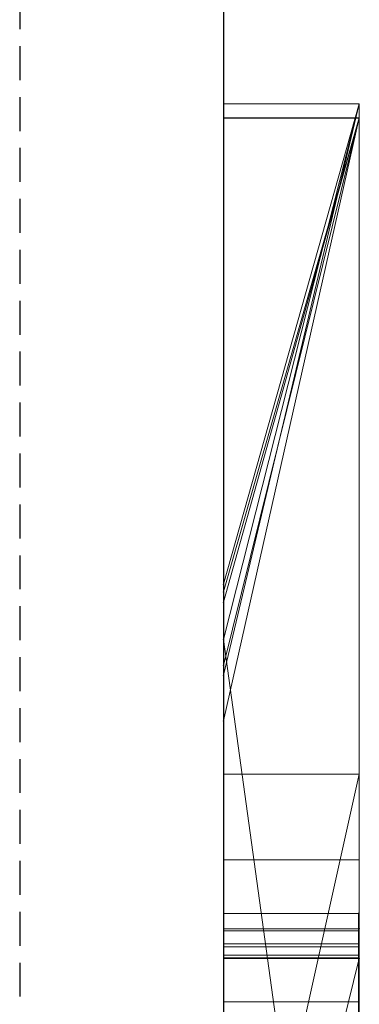
# Model space of a CAD drawing. Extents: x -1043 to 2383, y -808 to 1691.
# Drawn here: x 806 to 808, y 820 to 827 of the extents above; entities that cross this region are included whole.
import ezdxf

# ---------------------------------------------------------------- set-up
doc = ezdxf.new("R2010")
doc.units = 0
doc.header["$MEASUREMENT"] = 0
doc.linetypes.add('HIDDEN', pattern=[0.375, 0.25, -0.125])
doc.linetypes.add('solid', pattern=[0])
doc.layers.add('mark_1', color=84, linetype='solid')
doc.layers.add('stone', color=7, linetype='CONTINUOUS')

msp = doc.modelspace()

# ---------------------------------------------------------------- linework, layer by layer
at = {"layer": 'mark_1', "lineweight": 0, "extrusion": (6.12303e-17, 1, -1.83691e-16)}
for p, q in [((808.2606, 826.5249, 3544.099), (807.2606, 822.3161, 3550.3414)), ((808.2606, 826.5249, 3515.3834), (807.2606, 826.5249, 3515.3834)), ((807.2606, 801.0617, 3515.3834), (807.2606, 826.5249, 3515.3834)), ((808.2606, 826.5249, 3544.099), (807.2606, 826.5249, 3544.099)), ((807.2606, 826.5249, 3515.3834), (807.2606, 826.5249, 3544.099)), ((808.2606, 826.5249, 3515.3834), (807.2606, 826.5249, 3515.3834)), ((808.2606, 826.5249, 3544.099), (807.2606, 822.3161, 3550.3413)), ((807.2606, 826.5249, 3544.099), (807.2606, 822.3161, 3550.3414)), ((808.2606, 826.5249, 3544.099), (807.2606, 826.5249, 3544.099)), ((808.2606, 826.5249, 3294.7692), (807.2606, 822.987, 3300.2167)), ((808.2606, 826.5249, 3263.8961), (807.2606, 826.5249, 3263.8961)), ((807.2606, 801.0617, 3263.8961), (807.2606, 826.5249, 3263.8961)), ((808.2606, 826.5249, 3275.0192), (807.2606, 826.5249, 3275.0192)), ((807.2606, 826.5249, 3263.8961), (807.2606, 826.5249, 3275.0192)), ((808.2606, 826.5249, 3263.8961), (807.2606, 826.5249, 3263.8961)), ((808.2606, 826.5249, 3294.7692), (807.2606, 826.5249, 3294.7692)), ((807.2606, 826.5249, 3284.5527), (807.2606, 826.5249, 3294.7692)), ((808.2606, 826.5249, 3284.5527), (807.2606, 826.5249, 3284.5527)), ((807.2606, 826.5249, 3284.5527), (807.2606, 822.5795, 3281.1852)), ((807.2606, 826.5249, 3284.5527), (808.2606, 826.5249, 3284.5527)), ((808.2606, 826.5249, 3275.0192), (807.2606, 822.5795, 3281.1852)), ((807.2606, 826.5249, 3275.0192), (807.2606, 822.5796, 3281.1852)), ((808.2606, 826.5249, 3275.0192), (807.2606, 822.5795, 3281.1852)), ((807.2606, 826.5249, 3275.0192), (808.2606, 826.5249, 3275.0192)), ((808.2606, 826.5249, 3294.7692), (807.2606, 822.987, 3300.2167)), ((807.2606, 826.5249, 3294.7692), (807.2606, 822.987, 3300.2167)), ((808.2606, 826.5249, 3294.7692), (807.2606, 826.5249, 3294.7692)), ((808.2606, 826.5249, 3244.5287), (807.2606, 822.987, 3250.2032)), ((808.2606, 826.5249, 3218.8751), (807.2606, 826.5249, 3218.8751)), ((807.2606, 820.2305, 3218.8751), (807.2606, 826.5249, 3218.8751)), ((808.2606, 826.5249, 3244.5287), (807.2606, 826.5249, 3244.5287)), ((807.2606, 826.5249, 3218.8751), (807.2606, 826.5249, 3244.5287)), ((808.2606, 826.5249, 3218.8751), (807.2606, 826.5249, 3218.8751)), ((807.2606, 822.987, 3250.2033), (808.2606, 826.5249, 3244.5287)), ((808.2606, 826.5249, 3244.5287), (807.2606, 826.5249, 3244.5287)), ((807.2606, 822.987, 3250.2032), (807.2606, 826.5249, 3244.5287)), ((808.2606, 826.5249, 3344.099), (807.2606, 822.3161, 3350.3414)), ((808.2606, 826.5249, 3315.3834), (807.2606, 826.5249, 3315.3834)), ((807.2606, 801.0617, 3315.3834), (807.2606, 826.5249, 3315.3834)), ((808.2606, 826.5249, 3344.099), (807.2606, 826.5249, 3344.099)), ((807.2606, 826.5249, 3315.3834), (807.2606, 826.5249, 3344.099)), ((808.2606, 826.5249, 3315.3834), (807.2606, 826.5249, 3315.3834)), ((808.2606, 826.5249, 3344.099), (807.2606, 822.3161, 3350.3413)), ((807.2606, 826.5249, 3344.099), (807.2606, 822.3161, 3350.3414)), ((808.2606, 826.5249, 3344.099), (807.2606, 826.5249, 3344.099)), ((808.2606, 826.5249, 3515.3834), (808.2606, 826.5249, 3544.099)), ((808.2606, 826.5249, 3544.099), (808.2606, 801.0617, 3544.099)), ((808.2606, 801.0617, 3515.3834), (808.2606, 826.5249, 3515.3834)), ((808.2606, 826.5249, 3544.099), (808.2606, 801.0617, 3544.099)), ((808.2606, 801.0617, 3515.3834), (808.2606, 826.5249, 3515.3834)), ((808.2606, 826.5249, 3515.3834), (808.2606, 826.5249, 3544.099)), ((808.2606, 826.5249, 3284.5527), (808.2606, 826.5249, 3294.7692)), ((808.2606, 826.5249, 3294.7692), (808.2606, 801.0617, 3294.7692)), ((808.2606, 826.5249, 3284.5527), (808.2606, 801.0617, 3282.7361)), ((808.2606, 826.5249, 3263.8961), (808.2606, 826.5249, 3275.0192)), ((808.2606, 826.5249, 3275.0192), (808.2606, 801.0617, 3275.0192)), ((808.2606, 826.5249, 3263.8961), (808.2606, 801.0617, 3263.8961)), ((808.2606, 801.0617, 3282.7361), (808.2606, 826.5249, 3284.5526)), ((808.2606, 826.5249, 3284.5526), (808.2606, 824.3973, 3282.7361)), ((808.2606, 820.2305, 3244.5287), (808.2606, 826.5249, 3244.5287)), ((808.2606, 826.5249, 3218.8751), (808.2606, 826.5249, 3244.5287)), ((808.2606, 820.2305, 3218.8751), (808.2606, 826.5249, 3218.8751)), ((808.2606, 826.5249, 3294.7692), (808.2606, 801.0617, 3294.7692)), ((808.2606, 801.0617, 3263.8961), (808.2606, 826.5249, 3263.8961)), ((808.2606, 826.5249, 3263.8961), (808.2606, 826.5249, 3275.0192)), ((808.2606, 826.5249, 3284.5527), (808.2606, 826.5249, 3294.7692)), ((808.2606, 826.5249, 3284.5527), (808.2606, 815.3553, 3275.0192)), ((808.2606, 826.5249, 3275.0192), (808.2606, 815.3553, 3275.0192)), ((808.2606, 826.5249, 3244.5287), (808.2606, 801.0617, 3244.5287)), ((808.2606, 820.2305, 3218.8751), (808.2606, 826.5249, 3218.8751)), ((808.2606, 826.5249, 3218.8751), (808.2606, 826.5249, 3244.5287)), ((808.2606, 826.5249, 3315.3834), (808.2606, 826.5249, 3344.099)), ((808.2606, 826.5249, 3344.099), (808.2606, 801.0617, 3344.099)), ((808.2606, 801.0617, 3315.3834), (808.2606, 826.5249, 3315.3834)), ((808.2606, 826.5249, 3344.099), (808.2606, 801.0617, 3344.099)), ((808.2606, 801.0617, 3315.3834), (808.2606, 826.5249, 3315.3834)), ((808.2606, 826.5249, 3315.3834), (808.2606, 826.5249, 3344.099)), ((808.2606, 826.4209, 3694.3313), (807.2606, 822.8541, 3700.0755)), ((808.2606, 826.4209, 3665.6157), (807.2606, 826.4209, 3665.6157)), ((807.2606, 819.8232, 3665.6157), (807.2606, 826.4209, 3665.6157)), ((808.2606, 826.4209, 3694.3313), (807.2606, 826.4209, 3694.3313)), ((807.2606, 826.4209, 3665.6157), (807.2606, 826.4209, 3694.3313)), ((808.2606, 826.4209, 3665.6157), (807.2606, 826.4209, 3665.6157)), ((808.2606, 826.4209, 3694.3312), (807.2606, 822.8541, 3700.0755)), ((807.2606, 826.4209, 3694.3313), (807.2606, 822.8541, 3700.0755)), ((808.2606, 826.4209, 3694.3312), (807.2606, 826.4209, 3694.3313)), ((808.2606, 826.4209, 3644.4294), (807.2606, 822.387, 3650.1714)), ((808.2606, 826.4209, 3614.9643), (807.2606, 826.4209, 3614.9643)), ((807.2606, 815.6254, 3614.9643), (807.2606, 826.4209, 3614.9643)), ((807.2606, 815.6254, 3632.4428), (807.2606, 826.4209, 3632.4428)), ((807.2606, 826.4209, 3632.4428), (808.2606, 826.4209, 3632.4428)), ((807.2606, 822.9294, 3632.4428), (808.2606, 826.4209, 3626.9488)), ((808.2606, 826.4209, 3626.9488), (807.2606, 826.4209, 3626.9487)), ((807.2606, 822.9294, 3632.4428), (807.2606, 826.4209, 3626.9487)), ((807.2606, 822.9294, 3632.4428), (808.2606, 826.4209, 3626.9487)), ((808.2606, 826.4209, 3614.9643), (807.2606, 826.4209, 3614.9643)), ((807.2606, 826.4209, 3626.9487), (807.2606, 826.4209, 3614.9643)), ((808.2606, 826.4209, 3626.9487), (807.2606, 826.4209, 3626.9487)), ((808.2606, 826.4209, 3644.4294), (807.2606, 826.4209, 3644.4294)), ((807.2606, 826.4209, 3632.4428), (807.2606, 826.4209, 3644.4294)), ((808.2606, 826.4209, 3632.4428), (807.2606, 826.4209, 3632.4428)), ((808.2606, 826.4209, 3644.4293), (807.2606, 822.387, 3650.1714)), ((807.2606, 826.4209, 3644.4294), (807.2606, 822.387, 3650.1714)), ((808.2606, 826.4209, 3644.4293), (807.2606, 826.4209, 3644.4294)), ((808.2606, 826.4209, 3594.2081), (807.2606, 821.9796, 3600.2014)), ((808.2606, 826.4209, 3594.2082), (807.2606, 826.4209, 3594.2081)), ((807.2606, 826.4209, 3575.4998), (807.2606, 826.4209, 3594.2081)), ((808.2606, 826.4209, 3575.4998), (807.2606, 826.4209, 3575.4998)), ((808.2606, 826.4209, 3594.2082), (807.2606, 821.9796, 3600.2014)), ((807.2606, 826.4209, 3594.2081), (807.2606, 821.9796, 3600.2014)), ((808.2606, 826.4209, 3594.2082), (807.2606, 826.4209, 3594.2081)), ((808.2606, 826.4209, 3417.6123), (807.2606, 826.4209, 3417.6123)), ((807.2606, 819.6128, 3417.6123), (807.2606, 826.4209, 3417.6123)), ((808.2606, 826.4209, 3437.0269), (807.2606, 826.4209, 3437.0269)), ((807.2606, 826.4209, 3417.6123), (807.2606, 826.4209, 3437.0269)), ((808.2606, 826.4209, 3417.6123), (807.2606, 826.4209, 3417.6123)), ((807.2606, 826.4209, 3437.0269), (807.2606, 821.5877, 3443.732)), ((808.2606, 826.4209, 3437.0269), (807.2606, 826.4209, 3437.0269)), ((808.2606, 826.4209, 3394.3313), (807.2606, 822.8541, 3400.0755)), ((808.2606, 826.4209, 3365.6157), (807.2606, 826.4209, 3365.6157)), ((807.2606, 819.8232, 3365.6157), (807.2606, 826.4209, 3365.6157)), ((808.2606, 826.4209, 3394.3313), (807.2606, 826.4209, 3394.3313)), ((807.2606, 826.4209, 3365.6157), (807.2606, 826.4209, 3394.3313)), ((808.2606, 826.4209, 3365.6157), (807.2606, 826.4209, 3365.6157)), ((808.2606, 826.4209, 3394.3312), (807.2606, 822.8541, 3400.0755)), ((807.2606, 826.4209, 3394.3313), (807.2606, 822.8541, 3400.0755)), ((808.2606, 826.4209, 3394.3312), (807.2606, 826.4209, 3394.3313)), ((808.2606, 826.4209, 3717.6123), (807.2606, 826.4209, 3717.6123)), ((807.2606, 819.6128, 3717.6123), (807.2606, 826.4209, 3717.6123)), ((808.2606, 826.4209, 3737.0269), (807.2606, 826.4209, 3737.0269)), ((807.2606, 826.4209, 3717.6123), (807.2606, 826.4209, 3737.0269)), ((808.2606, 826.4209, 3717.6123), (807.2606, 826.4209, 3717.6123)), ((807.2606, 826.4209, 3737.0269), (807.2606, 821.5877, 3743.732)), ((808.2606, 826.4209, 3737.0269), (807.2606, 826.4209, 3737.0269)), ((808.2606, 826.4194, 3575.498), (807.2606, 826.4194, 3575.498)), ((808.2606, 826.4209, 3694.3313), (808.2606, 819.8232, 3694.3313)), ((808.2606, 826.4209, 3685.0933), (808.2606, 819.8232, 3685.0933)), ((808.2606, 826.4209, 3694.3313), (808.2606, 826.4209, 3685.0933)), ((808.2606, 826.4209, 3673.3569), (808.2606, 819.8232, 3673.3569)), ((808.2606, 826.4209, 3685.0933), (808.2606, 819.8232, 3685.0933)), ((808.2606, 826.4209, 3673.3569), (808.2606, 826.4209, 3685.0933)), ((808.2606, 826.4209, 3673.3569), (808.2606, 819.8232, 3673.3569)), ((808.2606, 826.4209, 3665.6157), (808.2606, 819.8232, 3665.6157)), ((808.2606, 826.4209, 3673.3569), (808.2606, 826.4209, 3665.6157)), ((808.2606, 826.4209, 3694.3313), (808.2606, 819.8232, 3694.3313)), ((808.2606, 819.8232, 3665.6157), (808.2606, 826.4209, 3665.6157)), ((808.2606, 826.4209, 3665.6157), (808.2606, 826.4209, 3694.3313)), ((808.2606, 826.4209, 3644.4294), (808.2606, 826.4209, 3632.4428)), ((808.2606, 826.4209, 3632.4428), (808.2606, 809.0985, 3635.9387)), ((808.2606, 826.4209, 3644.4294), (808.2606, 815.3929, 3644.4294)), ((808.2606, 826.4209, 3614.9643), (808.2606, 826.4209, 3626.9487)), ((808.2606, 826.4209, 3626.9487), (808.2606, 808.1642, 3622.7045)), ((808.2606, 826.4209, 3614.9643), (808.2606, 815.6254, 3614.9643)), ((808.2606, 815.6254, 3632.4428), (808.2606, 826.4209, 3632.4428)), ((808.2606, 826.4209, 3632.4428), (808.2606, 809.0985, 3635.9386)), ((808.2606, 815.6254, 3626.9487), (808.2606, 826.4209, 3626.9487)), ((808.2606, 826.4209, 3626.9487), (808.2606, 808.1642, 3622.7045)), ((808.2606, 826.4209, 3644.4294), (808.2606, 815.3929, 3644.4294)), ((808.2606, 815.6254, 3614.9643), (808.2606, 826.4209, 3614.9643)), ((808.2606, 815.6254, 3632.4428), (808.2606, 826.4209, 3632.4428)), ((808.2606, 815.6254, 3626.9487), (808.2606, 826.4209, 3626.9487)), ((808.2606, 826.4209, 3626.9487), (808.2606, 826.4209, 3614.9643)), ((808.2606, 826.4209, 3632.4428), (808.2606, 826.4209, 3644.4294)), ((808.2606, 826.4209, 3582.4717), (808.2606, 826.4209, 3594.2081)), ((808.2606, 826.4209, 3594.2081), (808.2606, 819.8785, 3594.2081)), ((808.2606, 826.4209, 3582.4717), (808.2606, 819.8785, 3582.4717)), ((808.2606, 826.4209, 3582.4717), (808.2606, 826.4209, 3577.478)), ((808.2606, 826.4209, 3577.478), (808.2606, 819.8785, 3577.478)), ((808.2606, 826.4209, 3582.4717), (808.2606, 819.8785, 3582.4717)), ((808.2606, 826.4209, 3577.478), (808.2606, 819.8785, 3577.478)), ((808.2606, 826.4194, 3575.4979), (808.2606, 826.4209, 3577.478)), ((808.2606, 826.4209, 3594.2081), (808.2606, 800.9554, 3594.2081)), ((808.2606, 826.4209, 3575.4998), (808.2606, 826.4209, 3594.2082)), ((808.2606, 826.4209, 3437.0269), (808.2606, 821.5877, 3443.732)), ((808.2606, 826.4209, 3437.0269), (808.2606, 819.6128, 3431.6347)), ((808.2606, 826.4209, 3417.6123), (808.2606, 826.4209, 3437.0269)), ((808.2606, 826.4209, 3437.0269), (808.2606, 819.6128, 3431.6347)), ((808.2606, 826.4209, 3417.6123), (808.2606, 819.6128, 3417.6123)), ((808.2606, 826.4209, 3394.3313), (808.2606, 819.8232, 3394.3313)), ((808.2606, 826.4209, 3385.0933), (808.2606, 819.8232, 3385.0933)), ((808.2606, 826.4209, 3394.3313), (808.2606, 826.4209, 3385.0933)), ((808.2606, 826.4209, 3373.3569), (808.2606, 819.8232, 3373.3569)), ((808.2606, 826.4209, 3385.0933), (808.2606, 819.8232, 3385.0933)), ((808.2606, 826.4209, 3373.3569), (808.2606, 826.4209, 3385.0933)), ((808.2606, 826.4209, 3373.3569), (808.2606, 819.8232, 3373.3569)), ((808.2606, 826.4209, 3365.6157), (808.2606, 819.8232, 3365.6157)), ((808.2606, 826.4209, 3373.3569), (808.2606, 826.4209, 3365.6157)), ((808.2606, 819.6128, 3417.6123), (808.2606, 826.4209, 3417.6123)), ((808.2606, 826.4209, 3417.6123), (808.2606, 826.4209, 3437.0269)), ((808.2606, 826.4209, 3437.0269), (808.2606, 821.5877, 3443.732)), ((808.2606, 826.4209, 3394.3313), (808.2606, 819.8232, 3394.3313)), ((808.2606, 819.8232, 3365.6157), (808.2606, 826.4209, 3365.6157)), ((808.2606, 826.4209, 3365.6157), (808.2606, 826.4209, 3394.3313)), ((808.2606, 826.4209, 3737.0269), (808.2606, 821.5877, 3743.732)), ((808.2606, 826.4209, 3737.0269), (808.2606, 819.6128, 3731.6347)), ((808.2606, 826.4209, 3717.6123), (808.2606, 826.4209, 3737.0269)), ((808.2606, 826.4209, 3737.0269), (808.2606, 819.6128, 3731.6347)), ((808.2606, 826.4209, 3717.6123), (808.2606, 819.6128, 3717.6123)), ((808.2606, 819.6128, 3717.6123), (808.2606, 826.4209, 3717.6123)), ((808.2606, 826.4209, 3717.6123), (808.2606, 826.4209, 3737.0269)), ((808.2606, 826.4209, 3737.0269), (808.2606, 821.5877, 3743.732)), ((808.2606, 826.4194, 3575.4979), (808.2606, 820.0654, 3575.4979)), ((808.2606, 816.8621, 3575.4979), (808.2606, 826.4194, 3575.498)), ((808.2606, 824.3973, 3282.7361), (808.2606, 813.024, 3282.7361)), ((808.2606, 824.3973, 3282.7361), (808.2606, 815.3553, 3275.0192)), ((808.2606, 801.0617, 3282.7361), (808.2606, 824.3973, 3282.7361)), ((807.2606, 822.987, 3300.2167), (807.2606, 796.523, 3300.2167)), ((807.2606, 822.987, 3250.2032), (807.2606, 796.523, 3250.2032)), ((807.2606, 815.6254, 3632.4428), (807.2606, 822.9294, 3632.4428)), ((807.2606, 822.8541, 3700.0755), (807.2606, 815.6254, 3700.0755)), ((807.2606, 822.8541, 3400.0755), (807.2606, 815.6254, 3400.0755)), ((807.2606, 822.5795, 3281.1852), (808.2606, 815.3553, 3275.0192)), ((807.2606, 822.5795, 3281.1852), (808.2606, 815.3553, 3275.0192)), ((807.2606, 822.387, 3650.1714), (807.2606, 810.7303, 3650.1714)), ((807.2606, 822.3161, 3550.3414), (807.2606, 796.523, 3550.3414)), ((807.2606, 822.3161, 3350.3414), (807.2606, 796.523, 3350.3414)), ((807.2606, 821.9796, 3600.2014), (807.2606, 796.4167, 3600.2014)), ((807.2606, 817.0911, 3449.971), (808.2606, 821.5877, 3443.732)), ((808.2606, 821.5877, 3443.732), (807.2606, 821.5877, 3443.732)), ((808.2606, 821.5877, 3443.732), (807.2606, 817.0911, 3449.9711)), ((807.2606, 821.5877, 3443.732), (807.2606, 817.0911, 3449.971)), ((808.2606, 821.5877, 3443.732), (807.2606, 821.5877, 3443.732)), ((807.2606, 817.0911, 3749.971), (808.2606, 821.5877, 3743.732)), ((808.2606, 821.5877, 3743.732), (807.2606, 821.5877, 3743.732)), ((808.2606, 821.5877, 3743.732), (807.2606, 817.0911, 3749.9711)), ((807.2606, 821.5877, 3743.732), (807.2606, 817.0911, 3749.971)), ((808.2606, 821.5877, 3743.732), (807.2606, 821.5877, 3743.732)), ((808.2606, 821.5877, 3443.732), (808.2606, 812.0476, 3443.732)), ((808.2606, 821.5877, 3443.732), (808.2606, 812.0476, 3443.732)), ((808.2606, 821.5877, 3743.732), (808.2606, 812.0476, 3743.732)), ((808.2606, 821.5877, 3743.732), (808.2606, 812.0476, 3743.732)), ((808.2596, 820.9568, 3132.1964), (807.2605, 820.9568, 3132.1964)), ((808.2558, 820.5614, 3925.4485), (807.2605, 820.5614, 3925.4485)), ((808.2558, 820.5614, 3932.2191), (807.2605, 820.5614, 3932.2191)), ((808.2558, 820.5614, 3939.1476), (807.2605, 820.5614, 3939.1476)), ((808.2558, 820.5614, 3875.4485), (807.2605, 820.5614, 3875.4485)), ((808.2558, 820.5614, 3882.2191), (807.2605, 820.5614, 3882.2191)), ((808.2558, 820.5614, 3889.1476), (807.2605, 820.5614, 3889.1476)), ((808.2558, 820.5614, 3825.4485), (807.2605, 820.5614, 3825.4485)), ((808.2558, 820.5614, 3832.2191), (807.2605, 820.5614, 3832.2191)), ((808.2558, 820.5614, 3839.1476), (807.2605, 820.5614, 3839.1476)), ((808.2596, 820.5614, 3082.2192), (807.2605, 820.5614, 3082.2192)), ((808.2596, 820.4343, 3028.6679), (807.2605, 820.4343, 3028.6679)), ((808.2596, 820.4343, 3034.7352), (807.2605, 820.4343, 3034.7352)), ((807.2606, 820.4497, 3532.1135), (807.2606, 808.0779, 3532.1135)), ((807.2606, 820.4497, 3532.1135), (808.2606, 820.4497, 3527.3689)), ((807.2606, 820.4497, 3532.1135), (807.2606, 808.0779, 3532.1135)), ((807.2606, 820.4497, 3532.1135), (808.2606, 820.4497, 3532.1135)), ((807.2606, 820.4497, 3532.1135), (808.2606, 820.4497, 3527.3689)), ((807.2606, 820.4497, 3532.1135), (808.2606, 820.4497, 3532.1135)), ((807.2606, 820.4497, 3332.1135), (807.2606, 808.0779, 3332.1135)), ((807.2606, 820.4497, 3332.1135), (808.2606, 820.4497, 3327.3689)), ((807.2606, 820.4497, 3332.1135), (807.2606, 808.0779, 3332.1135)), ((807.2606, 820.4497, 3332.1135), (808.2606, 820.4497, 3332.1135)), ((807.2606, 820.4497, 3332.1135), (808.2606, 820.4497, 3327.3689)), ((807.2606, 820.4497, 3332.1135), (808.2606, 820.4497, 3332.1135)), ((808.2606, 820.4497, 3527.3689), (808.2606, 820.4497, 3532.1135)), ((808.2606, 820.4497, 3532.1135), (808.2606, 808.0779, 3532.1135)), ((808.2606, 808.0779, 3527.3689), (808.2606, 820.4497, 3527.3689)), ((808.2606, 820.4497, 3527.3689), (808.2606, 808.0779, 3527.3689)), ((808.2606, 820.4497, 3532.1135), (808.2606, 808.0779, 3532.1135)), ((808.2606, 820.4497, 3532.1135), (808.2606, 820.4497, 3527.3689)), ((808.2606, 820.4497, 3327.3689), (808.2606, 820.4497, 3332.1135)), ((808.2606, 820.4497, 3332.1135), (808.2606, 808.0779, 3332.1135)), ((808.2606, 808.0779, 3327.3689), (808.2606, 820.4497, 3327.3689)), ((808.2606, 820.4497, 3327.3689), (808.2606, 808.0779, 3327.3689)), ((808.2606, 820.4497, 3332.1135), (808.2606, 808.0779, 3332.1135)), ((808.2606, 820.4497, 3332.1135), (808.2606, 820.4497, 3327.3689)), ((808.2558, 820.3378, 3938.4581), (807.2605, 820.3378, 3938.4581)), ((808.2558, 820.3378, 3888.4581), (807.2605, 820.3378, 3888.4581)), ((808.2558, 820.3378, 3838.4581), (807.2605, 820.3378, 3838.4581)), ((808.2558, 820.317, 3926.138), (807.2605, 820.317, 3926.138)), ((808.2558, 820.317, 3876.138), (807.2605, 820.317, 3876.138)), ((808.2558, 820.317, 3826.138), (807.2605, 820.317, 3826.138)), ((808.2558, 820.2547, 3924.8005), (807.2605, 820.2547, 3924.8005)), ((808.2558, 820.2547, 3874.8005), (807.2605, 820.2547, 3874.8005)), ((808.2558, 820.2547, 3824.8005), (807.2605, 820.2547, 3824.8005)), ((808.2558, 820.234, 3939.6585), (807.2605, 820.234, 3939.6585)), ((808.2558, 820.234, 3889.6585), (807.2605, 820.234, 3889.6585)), ((808.2558, 820.234, 3839.6585), (807.2605, 820.234, 3839.6585)), ((808.2606, 820.2305, 3218.8751), (807.2606, 820.2305, 3218.8751)), ((808.2606, 820.2305, 3233.1786), (807.2606, 816.2033, 3233.1786)), ((807.2606, 816.2033, 3233.1786), (808.2606, 820.2305, 3233.1787)), ((807.2606, 816.2033, 3223.2765), (808.2606, 820.2305, 3218.8751)), ((807.2606, 816.2033, 3223.2765), (808.2605, 820.2305, 3218.8752)), ((807.2606, 816.2033, 3223.2765), (808.2605, 820.2305, 3218.8752)), ((807.2606, 816.2033, 3223.2765), (808.2606, 820.2305, 3218.8751)), ((808.2606, 820.2305, 3218.8751), (807.2606, 820.2305, 3218.8751)), ((807.2606, 816.2033, 3223.2766), (807.2606, 820.2305, 3218.8751)), ((808.2606, 820.2305, 3218.8751), (808.2606, 820.2305, 3244.5287)), ((808.2606, 820.2305, 3244.5287), (808.2606, 816.2033, 3244.5287)), ((808.2606, 820.2305, 3233.1787), (808.2606, 816.2033, 3233.1787)), ((808.2606, 820.2305, 3244.5287), (808.2606, 820.2305, 3233.1787)), ((808.2606, 820.2305, 3233.1787), (808.2606, 816.2033, 3233.1787)), ((808.2606, 820.2305, 3218.8751), (808.2606, 820.2305, 3233.1787)), ((808.2606, 820.0654, 3575.4979), (808.2606, 819.8785, 3577.478)), ((808.2606, 820.0654, 3575.4979), (808.2606, 816.1435, 3575.4979)), ((808.2606, 820.0654, 3575.4979), (808.2606, 819.8785, 3577.478)), ((808.2596, 819.9108, 3030.6742), (807.2605, 819.9108, 3030.6742))]:
    msp.add_line(p, q, dxfattribs=at)
at = {"layer": 'mark_1', "lineweight": 0, "extrusion": (1, -6.12303e-17, 0)}
for centre, radius, start, end in [((816.5495, 3575.115, 807.2606), 9.8773, 271.81331, 2.22233), ((816.5495, 3575.115, 808.2606), 9.8773, 271.81331, 2.22233), ((817.2071, 3575.1403, 808.2606), 9.2193, 358.48447, 2.22341), ((816.6919, 3575.1539, 808.2606), 9.7347, 354.89536, 358.48447), ((816.3646, 3575.1832, 808.2606), 10.0633, 347.6911, 354.89536), ((816.0888, 3575.2434, 808.2606), 10.3455, 340.63648, 347.6911), ((816.2788, 3575.1766, 808.2606), 10.1442, 334.06431, 340.63648), ((817.0106, 3574.8207, 808.2606), 9.3304, 327.05992, 334.06431), ((817.0818, 3574.7745, 808.2606), 9.2455, 322.94527, 327.05992), ((816.6057, 3575.134, 808.2606), 9.8421, 319.00331, 322.94527), ((816.3817, 3575.3287, 808.2606), 10.1389, 311.82724, 319.00331), ((816.2611, 3575.4634, 808.2606), 10.3197, 304.74704, 311.82724), ((816.3861, 3575.2833, 808.2606), 10.1005, 299.35268, 304.74704), ((816.7273, 3574.6765, 808.2606), 9.4043, 293.66009, 299.35268), ((813.711, 3132.1964, 807.2605), 7.2458, 0, 4.25864), ((813.8206, 3132.1964, 807.2605), 7.1361, 357.79869, 360), ((814.225, 3132.1809, 807.2605), 6.7314, 355.49874, 357.79869), ((814.5903, 3132.2619, 807.2605), 6.364, 4.25864, 8.95466), ((814.6404, 3132.1482, 807.2605), 6.3147, 346.55079, 355.49874), ((813.8206, 3132.1964, 808.2596), 7.1361, 357.79869, 360), ((813.711, 3132.1964, 808.2596), 7.2458, 0, 4.25864), ((814.225, 3132.1809, 808.2596), 6.7314, 355.49874, 357.79869), ((814.5903, 3132.2619, 808.2596), 6.364, 4.25864, 8.95466), ((814.6404, 3132.1482, 808.2596), 6.3147, 346.55079, 355.49874), ((814.9199, 3132.3138, 807.2605), 6.0303, 8.95466, 13.625), ((814.9199, 3132.3138, 808.2596), 6.0303, 8.95466, 13.625), ((815.2374, 3132.0054, 807.2605), 5.7009, 336.87329, 346.55079), ((815.365, 3132.4217, 807.2605), 5.5724, 13.625, 18.582), ((815.2374, 3132.0054, 808.2596), 5.7009, 336.87329, 346.55079), ((815.365, 3132.4217, 808.2596), 5.5724, 13.625, 18.582), ((815.4993, 3132.4669, 807.2605), 5.4307, 18.582, 23.50512), ((815.4993, 3132.4669, 808.2596), 5.4307, 18.582, 23.50512), ((819.7068, 3939.0506, 807.2605), 0.8601, 355.67266, 6.47965), ((819.7068, 3889.0506, 807.2605), 0.8601, 355.67266, 6.47965), ((819.7068, 3839.0506, 807.2605), 0.8601, 355.67266, 6.47965), ((819.6557, 3925.4999, 807.2605), 0.9072, 356.74978, 8.87205), ((819.6557, 3875.4999, 807.2605), 0.9072, 356.74978, 8.87205), ((819.6557, 3825.4999, 807.2605), 0.9072, 356.74978, 8.87205), ((819.7435, 3939.0478, 807.2605), 0.8233, 344.49349, 355.67266), ((819.7435, 3889.0478, 807.2605), 0.8233, 344.49349, 355.67266), ((819.7435, 3839.0478, 807.2605), 0.8233, 344.49349, 355.67266), ((818.5922, 3938.4085, 807.2605), 2.1034, 20.57276, 26.50423), ((819.0209, 3932.2191, 807.2605), 1.5405, 0, 9.23965), ((819.3361, 3932.2191, 807.2605), 1.2254, 354.85613, 360), ((816.2179, 3926.9912, 807.2605), 4.6094, 340.0336, 340.44681), ((818.5922, 3888.4085, 807.2605), 2.1034, 20.57276, 26.50423), ((819.0209, 3882.2191, 807.2605), 1.5405, 0, 9.23965), ((819.3361, 3882.2191, 807.2605), 1.2254, 354.85613, 360), ((816.2179, 3876.9912, 807.2605), 4.6094, 340.0336, 340.44681), ((818.5922, 3838.4085, 807.2605), 2.1034, 20.57276, 26.50423), ((819.0209, 3832.2191, 807.2605), 1.5405, 0, 9.23965), ((819.3361, 3832.2191, 807.2605), 1.2254, 354.85613, 360), ((816.2179, 3826.9912, 807.2605), 4.6094, 340.0336, 340.44681), ((812.152, 3082.2192, 807.2605), 8.4095, 0, 3.95252), ((812.7776, 3082.2192, 807.2605), 7.7838, 354.9362, 360), ((819.4895, 3932.2053, 807.2605), 1.0714, 349.16313, 354.85613), ((819.4895, 3882.2053, 807.2605), 1.0714, 349.16313, 354.85613), ((819.4895, 3832.2053, 807.2605), 1.0714, 349.16313, 354.85613), ((819.6479, 3925.4987, 807.2605), 0.9151, 8.87205, 20.91316), ((819.6479, 3875.4987, 807.2605), 0.9151, 8.87205, 20.91316), ((819.6479, 3825.4987, 807.2605), 0.9151, 8.87205, 20.91316), ((816.3986, 3926.9255, 807.2605), 4.417, 339.60697, 340.0336), ((816.3986, 3876.9255, 807.2605), 4.417, 339.60697, 340.0336), ((816.3986, 3826.9255, 807.2605), 4.417, 339.60697, 340.0336), ((819.7068, 3839.0506, 808.2558), 0.8601, 355.67266, 6.47965), ((819.7068, 3889.0506, 808.2558), 0.8601, 355.67266, 6.47965), ((819.7068, 3939.0506, 808.2558), 0.8601, 355.67266, 6.47965), ((819.6557, 3825.4999, 808.2558), 0.9072, 356.74978, 8.87205), ((819.6557, 3875.4999, 808.2558), 0.9072, 356.74978, 8.87205), ((819.6557, 3925.4999, 808.2558), 0.9072, 356.74978, 8.87205), ((819.7435, 3839.0478, 808.2558), 0.8233, 344.49349, 355.67266), ((819.7435, 3889.0478, 808.2558), 0.8233, 344.49349, 355.67266), ((819.7435, 3939.0478, 808.2558), 0.8233, 344.49349, 355.67266), ((816.2179, 3826.9912, 808.2558), 4.6094, 340.0336, 340.44681), ((819.3361, 3832.2191, 808.2558), 1.2254, 354.85613, 360), ((819.0209, 3832.2191, 808.2558), 1.5405, 0, 9.23965), ((818.5922, 3838.4085, 808.2558), 2.1034, 20.57276, 26.50423), ((816.2179, 3876.9912, 808.2558), 4.6094, 340.0336, 340.44681), ((819.3361, 3882.2191, 808.2558), 1.2254, 354.85613, 360), ((819.0209, 3882.2191, 808.2558), 1.5405, 0, 9.23965), ((818.5922, 3888.4085, 808.2558), 2.1034, 20.57276, 26.50423), ((816.2179, 3926.9912, 808.2558), 4.6094, 340.0336, 340.44681), ((819.3361, 3932.2191, 808.2558), 1.2254, 354.85613, 360), ((819.0209, 3932.2191, 808.2558), 1.5405, 0, 9.23965), ((818.5922, 3938.4085, 808.2558), 2.1034, 20.57276, 26.50423), ((819.4895, 3832.2053, 808.2558), 1.0714, 349.16313, 354.85613), ((819.4895, 3882.2053, 808.2558), 1.0714, 349.16313, 354.85613), ((819.4895, 3932.2053, 808.2558), 1.0714, 349.16313, 354.85613), ((819.6479, 3825.4987, 808.2558), 0.9151, 8.87205, 20.91316), ((819.6479, 3875.4987, 808.2558), 0.9151, 8.87205, 20.91316), ((819.6479, 3925.4987, 808.2558), 0.9151, 8.87205, 20.91316), ((816.3986, 3826.9255, 808.2558), 4.417, 339.60697, 340.0336), ((816.3986, 3876.9255, 808.2558), 4.417, 339.60697, 340.0336), ((816.3986, 3926.9255, 808.2558), 4.417, 339.60697, 340.0336), ((812.7776, 3082.2192, 808.2596), 7.7838, 354.9362, 360), ((812.152, 3082.2192, 808.2596), 8.4095, 0, 3.95252), ((819.5663, 3932.1906, 807.2605), 0.9931, 337.69005, 349.16313), ((819.5663, 3882.1906, 807.2605), 0.9931, 337.69005, 349.16313), ((819.5663, 3832.1906, 807.2605), 0.9931, 337.69005, 349.16313), ((819.3823, 3932.2779, 807.2605), 1.1744, 9.23965, 20.62194), ((819.3823, 3882.2779, 807.2605), 1.1744, 9.23965, 20.62194), ((819.3823, 3832.2779, 807.2605), 1.1744, 9.23965, 20.62194), ((813.1953, 3082.2913, 807.2605), 7.3636, 3.95252, 8.32069), ((816.8776, 3926.7474, 807.2605), 3.9061, 334.5204, 339.60697), ((816.8776, 3876.7474, 807.2605), 3.9061, 334.5204, 339.60697), ((816.8776, 3826.7474, 807.2605), 3.9061, 334.5204, 339.60697), ((819.6896, 3939.0628, 807.2605), 0.8793, 331.19268, 344.49349), ((819.6896, 3889.0628, 807.2605), 0.8793, 331.19268, 344.49349), ((819.6896, 3839.0628, 807.2605), 0.8793, 331.19268, 344.49349), ((813.9602, 3082.1144, 807.2605), 6.5967, 349.19858, 354.9362), ((819.5659, 3925.4674, 807.2605), 1.0029, 20.91316, 31.02381), ((819.5659, 3875.4674, 807.2605), 1.0029, 20.91316, 31.02381), ((819.5659, 3825.4674, 807.2605), 1.0029, 20.91316, 31.02381), ((819.5977, 3932.1777, 807.2605), 0.9591, 325.90309, 337.69005), ((819.5977, 3882.1777, 807.2605), 0.9591, 325.90309, 337.69005), ((819.5977, 3832.1777, 807.2605), 0.9591, 325.90309, 337.69005), ((819.4608, 3932.3074, 807.2605), 1.0905, 20.62194, 31.6645), ((819.4608, 3882.3074, 807.2605), 1.0905, 20.62194, 31.6645), ((819.4608, 3832.3074, 807.2605), 1.0905, 20.62194, 31.6645), ((813.5997, 3082.3504, 807.2605), 6.955, 8.32069, 12.66868), ((815.2306, 3132.0083, 807.2605), 5.7084, 332.03388, 336.87329), ((815.601, 3132.5111, 807.2605), 5.3198, 23.50512, 28.50551), ((819.5663, 3832.1906, 808.2558), 0.9931, 337.69005, 349.16313), ((819.5663, 3882.1906, 808.2558), 0.9931, 337.69005, 349.16313), ((819.5663, 3932.1906, 808.2558), 0.9931, 337.69005, 349.16313), ((819.3823, 3832.2779, 808.2558), 1.1744, 9.23965, 20.62194), ((819.3823, 3882.2779, 808.2558), 1.1744, 9.23965, 20.62194), ((819.3823, 3932.2779, 808.2558), 1.1744, 9.23965, 20.62194), ((816.8776, 3826.7474, 808.2558), 3.9061, 334.5204, 339.60697), ((816.8776, 3876.7474, 808.2558), 3.9061, 334.5204, 339.60697), ((816.8776, 3926.7474, 808.2558), 3.9061, 334.5204, 339.60697), ((819.6896, 3839.0628, 808.2558), 0.8793, 331.19268, 344.49349), ((819.6896, 3889.0628, 808.2558), 0.8793, 331.19268, 344.49349), ((819.6896, 3939.0628, 808.2558), 0.8793, 331.19268, 344.49349), ((819.5659, 3825.4674, 808.2558), 1.0029, 20.91316, 31.02381), ((819.5659, 3875.4674, 808.2558), 1.0029, 20.91316, 31.02381), ((819.5659, 3925.4674, 808.2558), 1.0029, 20.91316, 31.02381), ((819.5977, 3832.1777, 808.2558), 0.9591, 325.90309, 337.69005), ((819.5977, 3882.1777, 808.2558), 0.9591, 325.90309, 337.69005), ((819.5977, 3932.1777, 808.2558), 0.9591, 325.90309, 337.69005), ((819.4608, 3832.3074, 808.2558), 1.0905, 20.62194, 31.6645), ((819.4608, 3882.3074, 808.2558), 1.0905, 20.62194, 31.6645), ((819.4608, 3932.3074, 808.2558), 1.0905, 20.62194, 31.6645), ((813.1953, 3082.2913, 808.2596), 7.3636, 3.95252, 8.32069), ((813.9602, 3082.1144, 808.2596), 6.5967, 349.19858, 354.9362), ((813.5997, 3082.3504, 808.2596), 6.955, 8.32069, 12.66868), ((815.2306, 3132.0083, 808.2596), 5.7084, 332.03388, 336.87329), ((815.601, 3132.5111, 808.2596), 5.3198, 23.50512, 28.50551), ((816.6951, 3574.7502, 808.2606), 9.4847, 289.59794, 293.66009), ((819.4555, 3938.839, 807.2605), 1.1387, 26.50423, 35.91549), ((819.4555, 3888.839, 807.2605), 1.1387, 26.50423, 35.91549), ((819.4555, 3838.839, 807.2605), 1.1387, 26.50423, 35.91549), ((819.4137, 3939.2145, 807.2605), 1.1942, 320.70018, 331.19268), ((819.4137, 3889.2145, 807.2605), 1.1942, 320.70018, 331.19268), ((819.4137, 3839.2145, 807.2605), 1.1942, 320.70018, 331.19268), ((814.4974, 3082.0119, 807.2605), 6.0497, 340.05749, 349.19858), ((819.2563, 3034.7352, 807.2605), 1.178, 0, 10.62271), ((817.4865, 3034.7352, 807.2605), 2.9478, 355.23345, 360), ((815.8979, 3028.6679, 807.2605), 4.5364, 0, 5.38506), ((815.664, 3028.6679, 807.2605), 4.7703, 355.6081, 360), ((819.3085, 3925.3126, 807.2605), 1.3032, 31.02381, 39.29982), ((819.3085, 3875.3126, 807.2605), 1.3032, 31.02381, 39.29982), ((819.3085, 3825.3126, 807.2605), 1.3032, 31.02381, 39.29982), ((817.6946, 3034.7178, 807.2605), 2.7389, 350.19519, 355.23345), ((816.6683, 3028.5908, 807.2605), 3.763, 350.35729, 355.6081), ((816.4021, 3028.7155, 807.2605), 4.0299, 5.38506, 11.2741), ((819.0523, 3034.6969, 807.2605), 1.3856, 10.62271, 19.99972), ((818.2819, 3926.0783, 807.2605), 2.3505, 327.07023, 334.5204), ((818.2819, 3876.0783, 807.2605), 2.3505, 327.07023, 334.5204), ((818.2819, 3826.0783, 807.2605), 2.3505, 327.07023, 334.5204), ((819.4555, 3838.839, 808.2558), 1.1387, 26.50423, 35.91549), ((819.4555, 3888.839, 808.2558), 1.1387, 26.50423, 35.91549), ((819.4555, 3938.839, 808.2558), 1.1387, 26.50423, 35.91549), ((819.4137, 3839.2145, 808.2558), 1.1942, 320.70018, 331.19268), ((819.4137, 3889.2145, 808.2558), 1.1942, 320.70018, 331.19268), ((819.4137, 3939.2145, 808.2558), 1.1942, 320.70018, 331.19268), ((819.3085, 3825.3126, 808.2558), 1.3032, 31.02381, 39.29982), ((819.3085, 3875.3126, 808.2558), 1.3032, 31.02381, 39.29982), ((819.3085, 3925.3126, 808.2558), 1.3032, 31.02381, 39.29982), ((818.2819, 3826.0783, 808.2558), 2.3505, 327.07023, 334.5204), ((818.2819, 3876.0783, 808.2558), 2.3505, 327.07023, 334.5204), ((818.2819, 3926.0783, 808.2558), 2.3505, 327.07023, 334.5204), ((814.4974, 3082.0119, 808.2596), 6.0497, 340.05749, 349.19858), ((815.664, 3028.6679, 808.2596), 4.7703, 355.6081, 360), ((815.8979, 3028.6679, 808.2596), 4.5364, 0, 5.38506), ((817.4865, 3034.7352, 808.2596), 2.9478, 355.23345, 360), ((819.2563, 3034.7352, 808.2596), 1.178, 0, 10.62271), ((817.6946, 3034.7178, 808.2596), 2.7389, 350.19519, 355.23345), ((816.6683, 3028.5908, 808.2596), 3.763, 350.35729, 355.6081), ((816.4021, 3028.7155, 808.2596), 4.0299, 5.38506, 11.2741), ((819.0523, 3034.6969, 808.2596), 1.3856, 10.62271, 19.99972), ((817.7661, 3034.7055, 807.2605), 2.6664, 343.16188, 350.19519), ((819.5066, 3932.2394, 807.2605), 1.0692, 307.40094, 325.90309), ((819.5066, 3882.2394, 807.2605), 1.0692, 307.40094, 325.90309), ((819.5066, 3832.2394, 807.2605), 1.0692, 307.40094, 325.90309), ((819.4474, 3932.2991, 807.2605), 1.1063, 31.6645, 42.58528), ((819.4474, 3882.2991, 807.2605), 1.1063, 31.6645, 42.58528), ((819.4474, 3832.2991, 807.2605), 1.1063, 31.6645, 42.58528), ((814.1801, 3082.4809, 807.2605), 6.36, 12.66868, 17.31982), ((817.2673, 3028.489, 807.2605), 3.1554, 338.19641, 350.35729), ((819.6702, 3938.9946, 807.2605), 0.8736, 35.91549, 43.09555), ((819.6702, 3888.9946, 807.2605), 0.8736, 35.91549, 43.09555), ((819.6702, 3838.9946, 807.2605), 0.8736, 35.91549, 43.09555), ((818.6893, 3034.5648, 807.2605), 1.7719, 19.99972, 38.09351), ((816.5599, 3028.7469, 807.2605), 3.869, 11.2741, 17.10923), ((819.037, 3939.5228, 807.2605), 1.6809, 315.4634, 320.70018), ((819.037, 3889.5228, 807.2605), 1.6809, 315.4634, 320.70018), ((819.037, 3839.5228, 807.2605), 1.6809, 315.4634, 320.70018), ((819.5066, 3832.2394, 808.2558), 1.0692, 307.40094, 325.90309), ((819.5066, 3882.2394, 808.2558), 1.0692, 307.40094, 325.90309), ((819.5066, 3932.2394, 808.2558), 1.0692, 307.40094, 325.90309), ((819.4474, 3832.2991, 808.2558), 1.1063, 31.6645, 42.58528), ((819.4474, 3882.2991, 808.2558), 1.1063, 31.6645, 42.58528), ((819.4474, 3932.2991, 808.2558), 1.1063, 31.6645, 42.58528), ((819.6702, 3838.9946, 808.2558), 0.8736, 35.91549, 43.09555), ((819.6702, 3888.9946, 808.2558), 0.8736, 35.91549, 43.09555), ((819.6702, 3938.9946, 808.2558), 0.8736, 35.91549, 43.09555), ((819.037, 3839.5228, 808.2558), 1.6809, 315.4634, 320.70018), ((819.037, 3889.5228, 808.2558), 1.6809, 315.4634, 320.70018), ((819.037, 3939.5228, 808.2558), 1.6809, 315.4634, 320.70018), ((817.7661, 3034.7055, 808.2596), 2.6664, 343.16188, 350.19519), ((814.1801, 3082.4809, 808.2596), 6.36, 12.66868, 17.31982), ((817.2673, 3028.489, 808.2596), 3.1554, 338.19641, 350.35729), ((816.5599, 3028.7469, 808.2596), 3.869, 11.2741, 17.10923), ((818.6893, 3034.5648, 808.2596), 1.7719, 19.99972, 38.09351), ((817.7688, 3034.7046, 807.2605), 2.6635, 336.12277, 343.16188), ((819.2068, 3925.2841, 807.2605), 1.4006, 37.56772, 47.29866), ((819.2068, 3875.2841, 807.2605), 1.4006, 37.56772, 47.29866), ((819.2068, 3825.2841, 807.2605), 1.4006, 37.56772, 47.29866), ((819.8691, 3939.1806, 807.2605), 0.6012, 43.09555, 52.63333), ((819.8691, 3889.1806, 807.2605), 0.6012, 43.09555, 52.63333), ((819.8691, 3839.1806, 807.2605), 0.6012, 43.09555, 52.63333), ((815.5601, 3132.4889, 807.2605), 5.3664, 28.50551, 38.50099), ((815.0714, 3132.0929, 807.2605), 5.8886, 327.30663, 332.03388), ((819.3115, 3932.1743, 807.2605), 1.2908, 42.58528, 63.23156), ((819.3115, 3882.1743, 807.2605), 1.2908, 42.58528, 63.23156), ((819.3115, 3832.1743, 807.2605), 1.2908, 42.58528, 63.23156), ((819.2068, 3825.2841, 808.2558), 1.4006, 37.56772, 47.29866), ((819.2068, 3875.2841, 808.2558), 1.4006, 37.56772, 47.29866), ((819.2068, 3925.2841, 808.2558), 1.4006, 37.56772, 47.29866), ((819.8691, 3839.1806, 808.2558), 0.6012, 43.09555, 52.63333), ((819.8691, 3889.1806, 808.2558), 0.6012, 43.09555, 52.63333), ((819.8691, 3939.1806, 808.2558), 0.6012, 43.09555, 52.63333), ((819.3115, 3832.1743, 808.2558), 1.2908, 42.58528, 63.23156), ((819.3115, 3882.1743, 808.2558), 1.2908, 42.58528, 63.23156), ((819.3115, 3932.1743, 808.2558), 1.2908, 42.58528, 63.23156), ((817.7688, 3034.7046, 808.2596), 2.6635, 336.12277, 343.16188), ((815.5601, 3132.4889, 808.2596), 5.3664, 28.50551, 38.50099), ((815.0714, 3132.0929, 808.2596), 5.8886, 327.30663, 332.03388), ((816.6943, 3028.7883, 807.2605), 3.7284, 17.10923, 23.11014), ((819.7891, 3925.7091, 807.2605), 1.021, 286.53141, 297.13571), ((819.7891, 3875.7091, 807.2605), 1.021, 286.53141, 297.13571), ((819.7891, 3825.7091, 807.2605), 1.021, 286.53141, 297.13571), ((814.3768, 3082.5423, 807.2605), 6.1541, 17.31982, 21.94367), ((819.0965, 3939.4643, 807.2605), 1.5975, 310.02139, 315.4634), ((819.0965, 3889.4643, 807.2605), 1.5975, 310.02139, 315.4634), ((819.0965, 3839.4643, 807.2605), 1.5975, 310.02139, 315.4634), ((819.612, 3938.9514, 807.2605), 0.9417, 48.66559, 60.56477), ((819.612, 3888.9514, 807.2605), 0.9417, 48.66559, 60.56477), ((819.612, 3838.9514, 807.2605), 0.9417, 48.66559, 60.56477), ((817.6921, 3034.7386, 807.2605), 2.7474, 328.98521, 336.12277), ((818.0133, 3028.1906, 807.2605), 2.3519, 322.88284, 338.19641), ((819.7891, 3825.7091, 808.2558), 1.021, 286.53141, 297.13571), ((819.7891, 3875.7091, 808.2558), 1.021, 286.53141, 297.13571), ((819.7891, 3925.7091, 808.2558), 1.021, 286.53141, 297.13571), ((819.0965, 3839.4643, 808.2558), 1.5975, 310.02139, 315.4634), ((819.0965, 3889.4643, 808.2558), 1.5975, 310.02139, 315.4634), ((819.0965, 3939.4643, 808.2558), 1.5975, 310.02139, 315.4634), ((819.612, 3838.9514, 808.2558), 0.9417, 48.66559, 60.56477), ((819.612, 3888.9514, 808.2558), 0.9417, 48.66559, 60.56477), ((819.612, 3938.9514, 808.2558), 0.9417, 48.66559, 60.56477), ((816.6943, 3028.7883, 808.2596), 3.7284, 17.10923, 23.11014), ((814.3768, 3082.5423, 808.2596), 6.1541, 17.31982, 21.94367), ((817.6921, 3034.7386, 808.2596), 2.7474, 328.98521, 336.12277), ((818.0133, 3028.1906, 808.2596), 2.3519, 322.88284, 338.19641), ((815.0528, 3081.8104, 807.2605), 5.4589, 330.16661, 340.05749), ((819.1757, 3925.2503, 807.2605), 1.4465, 47.29866, 56.79169), ((819.1757, 3875.2503, 807.2605), 1.4465, 47.29866, 56.79169), ((819.1757, 3825.2503, 807.2605), 1.4465, 47.29866, 56.79169), ((819.0639, 3932.8184, 807.2605), 1.798, 295.11981, 307.40094), ((819.0639, 3882.8184, 807.2605), 1.798, 295.11981, 307.40094), ((819.0639, 3832.8184, 807.2605), 1.798, 295.11981, 307.40094), ((819.107, 3939.4517, 807.2605), 1.5811, 300.69257, 310.02139), ((819.107, 3889.4517, 807.2605), 1.5811, 300.69257, 310.02139), ((819.107, 3839.4517, 807.2605), 1.5811, 300.69257, 310.02139), ((816.6863, 3028.7849, 807.2605), 3.7371, 23.11014, 26.72999), ((819.1757, 3825.2503, 808.2558), 1.4465, 47.29866, 56.79169), ((819.1757, 3875.2503, 808.2558), 1.4465, 47.29866, 56.79169), ((819.1757, 3925.2503, 808.2558), 1.4465, 47.29866, 56.79169), ((819.0639, 3832.8184, 808.2558), 1.798, 295.11981, 307.40094), ((819.0639, 3882.8184, 808.2558), 1.798, 295.11981, 307.40094), ((819.0639, 3932.8184, 808.2558), 1.798, 295.11981, 307.40094), ((819.107, 3839.4517, 808.2558), 1.5811, 300.69257, 310.02139), ((819.107, 3889.4517, 808.2558), 1.5811, 300.69257, 310.02139), ((819.107, 3939.4517, 808.2558), 1.5811, 300.69257, 310.02139), ((815.0528, 3081.8104, 808.2596), 5.4589, 330.16661, 340.05749), ((816.6863, 3028.7849, 808.2596), 3.7371, 23.11014, 26.72999), ((814.5912, 3082.6286, 807.2605), 5.9229, 21.94367, 26.70298), ((817.0502, 3033.2799, 807.2605), 3.8545, 38.09351, 48.02387), ((819.6732, 3926.0996, 807.2605), 1.4283, 278.32669, 286.53141), ((819.6732, 3876.0996, 807.2605), 1.4283, 278.32669, 286.53141), ((819.6732, 3826.0996, 807.2605), 1.4283, 278.32669, 286.53141), ((819.5838, 3938.9013, 807.2605), 0.9991, 60.56477, 71.92951), ((819.5838, 3888.9013, 807.2605), 0.9991, 60.56477, 71.92951), ((819.5838, 3838.9013, 807.2605), 0.9991, 60.56477, 71.92951), ((817.398, 3034.9154, 807.2605), 3.0906, 322.45734, 328.98521), ((819.6732, 3826.0996, 808.2558), 1.4283, 278.32669, 286.53141), ((819.6732, 3876.0996, 808.2558), 1.4283, 278.32669, 286.53141), ((819.6732, 3926.0996, 808.2558), 1.4283, 278.32669, 286.53141), ((819.5838, 3838.9013, 808.2558), 0.9991, 60.56477, 71.92951), ((819.5838, 3888.9013, 808.2558), 0.9991, 60.56477, 71.92951), ((819.5838, 3938.9013, 808.2558), 0.9991, 60.56477, 71.92951), ((814.5912, 3082.6286, 808.2596), 5.9229, 21.94367, 26.70298), ((817.0502, 3033.2799, 808.2596), 3.8545, 38.09351, 48.02387), ((817.398, 3034.9154, 808.2596), 3.0906, 322.45734, 328.98521), ((814.9211, 3132.1893, 807.2605), 6.0672, 322.54985, 327.30663), ((816.6208, 3028.7519, 807.2605), 3.8105, 26.72999, 30.29726), ((814.9211, 3132.1893, 808.2596), 6.0672, 322.54985, 327.30663), ((816.6208, 3028.7519, 808.2596), 3.8105, 26.72999, 30.29726), ((819.1209, 3925.1666, 807.2605), 1.5466, 56.79169, 64.2983), ((819.1209, 3875.1666, 807.2605), 1.5466, 56.79169, 64.2983), ((819.1209, 3825.1666, 807.2605), 1.5466, 56.79169, 64.2983), ((819.044, 3939.5578, 807.2605), 1.7045, 291.88556, 300.69257), ((819.044, 3889.5578, 807.2605), 1.7045, 291.88556, 300.69257), ((819.044, 3839.5578, 807.2605), 1.7045, 291.88556, 300.69257), ((817.563, 3029.4158, 807.2605), 2.6639, 28.19147, 35.22395), ((819.1209, 3825.1666, 808.2558), 1.5466, 56.79169, 64.2983), ((819.1209, 3875.1666, 808.2558), 1.5466, 56.79169, 64.2983), ((819.1209, 3925.1666, 808.2558), 1.5466, 56.79169, 64.2983), ((819.044, 3839.5578, 808.2558), 1.7045, 291.88556, 300.69257), ((819.044, 3889.5578, 808.2558), 1.7045, 291.88556, 300.69257), ((819.044, 3939.5578, 808.2558), 1.7045, 291.88556, 300.69257), ((817.563, 3029.4158, 808.2596), 2.6639, 28.19147, 35.22395), ((819.5368, 3938.7573, 807.2605), 1.1506, 71.92951, 86.09182), ((819.5368, 3888.7573, 807.2605), 1.1506, 71.92951, 86.09182), ((819.5368, 3838.7573, 807.2605), 1.1506, 71.92951, 86.09182), ((819.5368, 3838.7573, 808.2558), 1.1506, 71.92951, 86.09182), ((819.5368, 3888.7573, 808.2558), 1.1506, 71.92951, 86.09182), ((819.5368, 3938.7573, 808.2558), 1.1506, 71.92951, 86.09182)]:
    msp.add_arc(centre, radius, start, end, dxfattribs=at)
at = {"layer": 'mark_1', "lineweight": 0, "extrusion": (6.12303e-17, 1, -1.83691e-16)}
for p in [(807.2606, 822.987, 3300.2167), (807.2606, 822.987, 3250.2033), (807.2606, 822.9294, 3632.4428), (807.2606, 822.8541, 3700.0755), (807.2606, 822.8541, 3400.0755), (807.2606, 822.5796, 3281.1852), (807.2606, 822.387, 3650.1714), (807.2606, 822.3161, 3550.3413), (807.2606, 822.3161, 3350.3413), (807.2606, 821.9796, 3600.2014), (808.2606, 820.4497, 3527.3689), (808.2606, 820.4497, 3327.3689), (808.2605, 820.2305, 3218.8752), (808.2606, 820.2305, 3233.1786)]:
    msp.add_point(p, dxfattribs=at)
at = {"layer": 'stone', "color": 7, "linetype": 'CONTINUOUS'}
msp.add_line((807.2605, 948.4493), (807.2605, 683.4493), dxfattribs=at)
at = {"layer": 'stone', "color": 7, "linetype": 'HIDDEN'}
msp.add_line((805.7605, 933.4493), (805.7605, 683.4493), dxfattribs=at)

doc.saveas('drawing.dxf')
